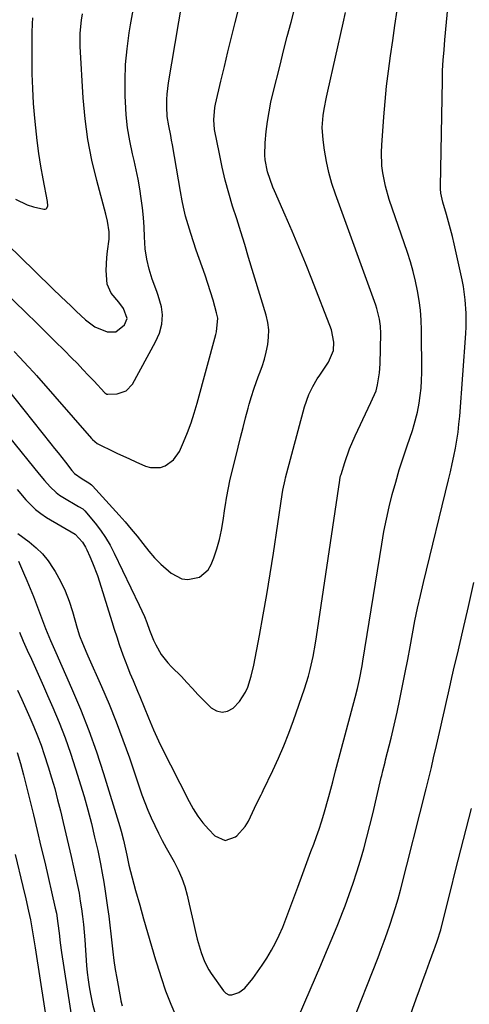
# Model space of a CAD drawing. Units: inches. Extents: x 1852004 to 1857333, y 452944 to 458351.
# Drawn here: x 1853192 to 1853349, y 453619 to 453962 of the extents above; entities that cross this region are included whole.
import ezdxf

# ---------------------------------------------------------------- set-up
doc = ezdxf.new("R2010")
doc.units = ezdxf.units.IN
doc.header["$MEASUREMENT"] = 0
doc.layers.add('7', color=7, linetype='Continuous')
doc.layers.add('8', color=7, linetype='Continuous')

msp = doc.modelspace()

# ---------------------------------------------------------------- linework, layer by layer
at = {"layer": '7', "color": 18}
for points in [[(1853285.64, 453605.83, 1886), (1853297.19, 453632.47, 1886), (1853299.19, 453637.17, 1886), (1853301.16, 453641.89, 1886), (1853303.06, 453646.64, 1886), (1853304.93, 453651.4, 1886), (1853305.59, 453653.14, 1886), (1853307.05, 453657.06, 1886), (1853308.44, 453661.01, 1886), (1853309.73, 453664.98, 1886), (1853310.97, 453668.98, 1886), (1853312.12, 453673, 1886), (1853313.22, 453677.04, 1886), (1853314.26, 453681.09, 1886), (1853315.25, 453685.15, 1886), (1853318.22, 453697.77, 1886), (1853318.4, 453698.55, 1886), (1853318.77, 453700.09, 1886), (1853319.53, 453703.18, 1886), (1853319.72, 453703.95, 1886), (1853321.6, 453711.53, 1886), (1853322.69, 453716.06, 1886), (1853323.73, 453720.6, 1886), (1853324.71, 453725.15, 1886), (1853325.64, 453729.71, 1886), (1853326.55, 453734.38, 1886), (1853327.41, 453738.86, 1886), (1853328.26, 453743.35, 1886), (1853329.09, 453747.84, 1886), (1853329.95, 453752.33, 1886), (1853330.87, 453756.8, 1886), (1853331.86, 453761.25, 1886), (1853332.9, 453765.7, 1886), (1853341.64, 453801.54, 1886), (1853342.29, 453804.28, 1886), (1853342.91, 453807.02, 1886), (1853343.49, 453809.77, 1886), (1853344.05, 453812.52, 1886), (1853344.54, 453815.29, 1886), (1853344.96, 453818.06, 1886), (1853345.28, 453820.85, 1886), (1853345.53, 453823.64, 1886), (1853347.62, 453852.47, 1886), (1853347.74, 453854.82, 1886), (1853347.77, 453859.51, 1886), (1853347.47, 453864.2, 1886), (1853346.81, 453868.84, 1886), (1853346.36, 453871.14, 1886), (1853343.57, 453883.67, 1886), (1853342.97, 453886.24, 1886), (1853342.33, 453888.8, 1886), (1853341.63, 453891.34, 1886), (1853340.89, 453893.88, 1886), (1853339.6, 453898.16, 1886), (1853339, 453901.3, 1886), (1853338.88, 453902.89, 1886), (1853338.88, 453903.69, 1886), (1853339.48, 453940.54, 1886), (1853339.59, 453944.1, 1886), (1853339.8, 453947.66, 1886), (1853340.08, 453951.21, 1886), (1853340.4, 453954.76, 1886), (1853343.41, 453986.72, 1886)], [(1853187.42, 453833.74, 1878), (1853203.1, 453814.06, 1878), (1853204.39, 453812.45, 1878), (1853205.67, 453810.84, 1878), (1853208.22, 453807.61, 1878), (1853210.48, 453804.76, 1878), (1853211.42, 453803.65, 1878), (1853213.99, 453801.87, 1878), (1853216.41, 453800.48, 1878), (1853217.28, 453799.79, 1878), (1853217.67, 453799.4, 1878), (1853226.93, 453789.23, 1878), (1853229.06, 453786.81, 1878), (1853231.15, 453784.36, 1878), (1853233.17, 453781.84, 1878), (1853235.14, 453779.29, 1878), (1853237.22, 453776.69, 1878), (1853239.26, 453774.36, 1878), (1853241.45, 453772.17, 1878), (1853245.02, 453768.98, 1878), (1853248.75, 453767.02, 1878), (1853250.81, 453766.76, 1878), (1853254.94, 453767.58, 1878), (1853257.97, 453770.13, 1878), (1853259.01, 453771.97, 1878), (1853259.87, 453774.3, 1878), (1853260.93, 453777.48, 1878), (1853261.85, 453780.7, 1878), (1853262.57, 453783.97, 1878), (1853263.15, 453787.28, 1878), (1853263.77, 453791.53, 1878), (1853263.94, 453792.73, 1878), (1853264.32, 453795.14, 1878), (1853264.96, 453798.74, 1878), (1853265.49, 453801.12, 1878), (1853268.37, 453812.89, 1878), (1853269.21, 453816.28, 1878), (1853270.07, 453819.66, 1878), (1853270.95, 453823.04, 1878), (1853271.85, 453826.42, 1878), (1853272.23, 453827.85, 1878), (1853272.99, 453830.49, 1878), (1853273.82, 453833.11, 1878), (1853274.74, 453835.71, 1878), (1853275.72, 453838.28, 1878), (1853275.81, 453838.5, 1878), (1853276.71, 453840.97, 1878), (1853277.51, 453843.46, 1878), (1853278.16, 453846, 1878), (1853278.7, 453848.57, 1878), (1853278.98, 453851.15, 1878), (1853279.01, 453853.72, 1878), (1853278.68, 453856.26, 1878), (1853278.11, 453858.79, 1878), (1853272, 453878.96, 1878), (1853270.64, 453883.44, 1878), (1853269.26, 453887.91, 1878), (1853267.86, 453892.38, 1878), (1853266.45, 453896.85, 1878), (1853265.11, 453901.33, 1878), (1853263.87, 453905.84, 1878), (1853262.8, 453910.39, 1878), (1853261.83, 453914.97, 1878), (1853260.18, 453923.53, 1878), (1853259.84, 453926.81, 1878), (1853260.22, 453931.2, 1878), (1853260.44, 453932.28, 1878), (1853262.35, 453940.34, 1878), (1853263.57, 453945.44, 1878), (1853264.81, 453950.54, 1878), (1853266.07, 453955.64, 1878), (1853267.34, 453960.73, 1878), (1853271.3, 453976.31, 1878)], [(1853190.36, 453846.16, 1876), (1853192.34, 453844.1, 1876), (1853195.29, 453840.98, 1876), (1853197.21, 453838.86, 1876), (1853198.16, 453837.79, 1876), (1853217.28, 453815.9, 1876), (1853217.65, 453815.52, 1876), (1853219.28, 453814.2, 1876), (1853220.19, 453813.66, 1876), (1853220.66, 453813.42, 1876), (1853224.01, 453811.81, 1876), (1853226.17, 453810.79, 1876), (1853230.51, 453808.79, 1876), (1853232.69, 453807.81, 1876), (1853236.15, 453806.28, 1876), (1853237.86, 453805.78, 1876), (1853241.28, 453805.81, 1876), (1853242.99, 453806.35, 1876), (1853245.9, 453808.42, 1876), (1853247.9, 453811.38, 1876), (1853249.3, 453814.59, 1876), (1853250.68, 453817.94, 1876), (1853251.96, 453821.32, 1876), (1853253.09, 453824.76, 1876), (1853254.12, 453828.23, 1876), (1853260.65, 453852.1, 1876), (1853260.87, 453853.04, 1876), (1853261.24, 453857.82, 1876), (1853260.87, 453859.7, 1876), (1853259.62, 453864.05, 1876), (1853258.74, 453866.98, 1876), (1853257.82, 453869.9, 1876), (1853256.83, 453872.8, 1876), (1853255.8, 453875.68, 1876), (1853254.77, 453878.56, 1876), (1853253.76, 453881.45, 1876), (1853252.82, 453884.36, 1876), (1853251.9, 453887.28, 1876), (1853250.08, 453893.3, 1876), (1853249.28, 453896.48, 1876), (1853248.89, 453898.64, 1876), (1853248.33, 453901.89, 1876), (1853245.48, 453918.12, 1876), (1853245.18, 453919.78, 1876), (1853244.87, 453921.44, 1876), (1853244.22, 453924.74, 1876), (1853243.7, 453928.06, 1876), (1853243.51, 453931.42, 1876), (1853243.53, 453933.9, 1876), (1853243.63, 453935.84, 1876), (1853244.1, 453939.7, 1876), (1853250.01, 453974.81, 1876)], [(1853177.17, 453876.44, 1874), (1853194.66, 453859.49, 1874), (1853197.98, 453856.27, 1874), (1853201.28, 453853.03, 1874), (1853204.56, 453849.77, 1874), (1853207.84, 453846.51, 1874), (1853210.38, 453843.96, 1874), (1853212.37, 453841.95, 1874), (1853214.33, 453839.93, 1874), (1853216.28, 453837.88, 1874), (1853218.21, 453835.82, 1874), (1853221.81, 453831.94, 1874), (1853221.93, 453831.81, 1874), (1853222.64, 453831.33, 1874), (1853222.97, 453831.29, 1874), (1853226.22, 453831.48, 1874), (1853229.32, 453832.48, 1874), (1853231.55, 453834.86, 1874), (1853239.64, 453849.54, 1874), (1853240.97, 453852.53, 1874), (1853241.79, 453855.69, 1874), (1853242.06, 453858.94, 1874), (1853241.66, 453861.69, 1874), (1853240.47, 453865.74, 1874), (1853240.01, 453867.08, 1874), (1853238.44, 453871.41, 1874), (1853237.38, 453874.87, 1874), (1853236.54, 453878.37, 1874), (1853236.04, 453881.94, 1874), (1853235.74, 453886.08, 1874), (1853235.59, 453889.44, 1874), (1853235.37, 453892.81, 1874), (1853235.03, 453896.16, 1874), (1853234.62, 453899.5, 1874), (1853234.11, 453902.83, 1874), (1853233.53, 453906.15, 1874), (1853232.86, 453909.45, 1874), (1853232.11, 453912.74, 1874), (1853231.55, 453915.08, 1874), (1853230.61, 453919.54, 1874), (1853229.86, 453924.04, 1874), (1853229.38, 453928.56, 1874), (1853229.09, 453933.12, 1874), (1853229.02, 453935.07, 1874), (1853229, 453940.61, 1874), (1853229.19, 453946.13, 1874), (1853229.71, 453951.63, 1874), (1853230.45, 453957.12, 1874), (1853230.92, 453959.99, 1874), (1853232.06, 453966.37, 1874)], [(1853191.42, 453798.16, 1882), (1853194.47, 453794.49, 1882), (1853197.8, 453791.14, 1882), (1853199.68, 453789.71, 1882), (1853201.65, 453788.41, 1882), (1853211.63, 453782.51, 1882), (1853214.11, 453779.79, 1882), (1853215.18, 453778.07, 1882), (1853215.63, 453777.16, 1882), (1853216.73, 453774.74, 1882), (1853217.66, 453772.58, 1882), (1853219.33, 453768.19, 1882), (1853220.07, 453765.96, 1882), (1853224.38, 453752.17, 1882), (1853225.22, 453749.5, 1882), (1853226.09, 453746.85, 1882), (1853226.98, 453744.2, 1882), (1853228.22, 453740.6, 1882), (1853229.81, 453736.32, 1882), (1853230.66, 453734.2, 1882), (1853231.75, 453731.61, 1882), (1853233.34, 453727.89, 1882), (1853234.13, 453726.03, 1882), (1853235.68, 453722.3, 1882), (1853237.2, 453718.55, 1882), (1853238.85, 453714.46, 1882), (1853240.61, 453710.56, 1882), (1853241.56, 453708.63, 1882), (1853251.27, 453689.47, 1882), (1853252.73, 453686.89, 1882), (1853254.32, 453684.41, 1882), (1853256.11, 453682.07, 1882), (1853258.05, 453679.83, 1882), (1853260.25, 453677.5, 1882), (1853263.79, 453675.88, 1882), (1853267.46, 453677.17, 1882), (1853267.86, 453677.52, 1882), (1853270.83, 453680.77, 1882), (1853272, 453682.63, 1882), (1853274.11, 453687.15, 1882), (1853275.57, 453690.23, 1882), (1853276.34, 453691.76, 1882), (1853276.71, 453692.52, 1882), (1853277.08, 453693.29, 1882), (1853280.42, 453700.27, 1882), (1853282.39, 453704.56, 1882), (1853284.26, 453708.89, 1882), (1853285.99, 453713.28, 1882), (1853287.62, 453717.71, 1882), (1853291.48, 453728.72, 1882), (1853292.88, 453733.17, 1882), (1853293.46, 453735.42, 1882), (1853294.46, 453739.98, 1882), (1853295.29, 453744.56, 1882), (1853295.66, 453746.87, 1882), (1853303.78, 453801.34, 1882), (1853303.82, 453801.59, 1882), (1853304.05, 453802.83, 1882), (1853304.19, 453803.31, 1882), (1853305.52, 453807.58, 1882), (1853307.16, 453812.26, 1882), (1853309.12, 453816.82, 1882), (1853313.67, 453826.4, 1882), (1853314.62, 453828.41, 1882), (1853316.39, 453832.48, 1882), (1853316.95, 453834.61, 1882), (1853317.64, 453838.71, 1882), (1853317.84, 453841.89, 1882), (1853318.06, 453852.51, 1882), (1853317.97, 453855.01, 1882), (1853317.63, 453857.48, 1882), (1853316.69, 453861.12, 1882), (1853316.29, 453862.31, 1882), (1853302.26, 453900.98, 1882), (1853301.03, 453904.74, 1882), (1853299.96, 453908.55, 1882), (1853299.13, 453912.41, 1882), (1853298.46, 453916.32, 1882), (1853297.96, 453919.95, 1882), (1853297.68, 453924.19, 1882), (1853298, 453928.42, 1882), (1853298.33, 453930.54, 1882), (1853299.11, 453934.74, 1882), (1853299.56, 453936.83, 1882), (1853304.92, 453960.53, 1882), (1853305.73, 453964.22, 1882)], [(1853191.68, 453782.76, 1884), (1853195.59, 453779.88, 1884), (1853198.01, 453777.86, 1884), (1853200.25, 453775.67, 1884), (1853202.22, 453773.24, 1884), (1853204, 453770.63, 1884), (1853204.66, 453769.54, 1884), (1853206.49, 453766.2, 1884), (1853208.14, 453762.78, 1884), (1853209.52, 453759.25, 1884), (1853210.71, 453755.63, 1884), (1853212.35, 453749.88, 1884), (1853213.17, 453747.21, 1884), (1853214.11, 453744.59, 1884), (1853215.72, 453740.96, 1884), (1853216.04, 453740.23, 1884), (1853220.81, 453729.48, 1884), (1853223.42, 453723.34, 1884), (1853225.93, 453717.16, 1884), (1853228.26, 453710.91, 1884), (1853230.48, 453704.62, 1884), (1853233.87, 453694.59, 1884), (1853234.84, 453691.84, 1884), (1853235.86, 453689.11, 1884), (1853236.96, 453686.41, 1884), (1853238.11, 453683.73, 1884), (1853239.33, 453681.09, 1884), (1853240.61, 453678.47, 1884), (1853241.95, 453675.88, 1884), (1853243.35, 453673.32, 1884), (1853246.08, 453668.47, 1884), (1853247.5, 453665.67, 1884), (1853248.76, 453662.81, 1884), (1853249.76, 453659.85, 1884), (1853250.59, 453656.83, 1884), (1853251.29, 453653.76, 1884), (1853252, 453650.69, 1884), (1853252.71, 453647.62, 1884), (1853253.42, 453644.54, 1884), (1853254.11, 453641.55, 1884), (1853255.46, 453636.83, 1884), (1853256.63, 453633.77, 1884), (1853258.14, 453630.89, 1884), (1853259.02, 453629.52, 1884), (1853263.22, 453623.52, 1884), (1853264.11, 453622.7, 1884), (1853265.08, 453622.18, 1884), (1853266.18, 453622.09, 1884), (1853268.58, 453622.9, 1884), (1853270.71, 453624.51, 1884), (1853273.44, 453627.84, 1884), (1853275.14, 453630.13, 1884), (1853276.77, 453632.47, 1884), (1853278.3, 453634.88, 1884), (1853279.94, 453637.67, 1884), (1853281.35, 453640.3, 1884), (1853282.67, 453642.97, 1884), (1853283.88, 453645.69, 1884), (1853285.01, 453648.45, 1884), (1853286.07, 453651.24, 1884), (1853287.12, 453654.03, 1884), (1853288.15, 453656.83, 1884), (1853289.16, 453659.64, 1884), (1853290.84, 453664.34, 1884), (1853291.78, 453666.93, 1884), (1853292.73, 453669.51, 1884), (1853293.71, 453672.08, 1884), (1853294.7, 453674.65, 1884), (1853295.67, 453677.23, 1884), (1853296.58, 453679.82, 1884), (1853297.43, 453682.44, 1884), (1853298.23, 453685.08, 1884), (1853299.99, 453691.2, 1884), (1853300.69, 453693.74, 1884), (1853301.32, 453696.3, 1884), (1853302.27, 453700.13, 1884), (1853302.6, 453701.41, 1884), (1853309.14, 453725.74, 1884), (1853309.93, 453728.86, 1884), (1853310.64, 453732, 1884), (1853311.55, 453736.74, 1884), (1853311.81, 453738.33, 1884), (1853318.36, 453779.13, 1884), (1853319.13, 453783.48, 1884), (1853319.98, 453787.82, 1884), (1853320.97, 453792.14, 1884), (1853322.04, 453796.43, 1884), (1853323.23, 453800.69, 1884), (1853324.48, 453804.94, 1884), (1853325.82, 453809.16, 1884), (1853327.22, 453813.35, 1884), (1853329.04, 453818.63, 1884), (1853329.72, 453820.76, 1884), (1853330.83, 453825.09, 1884), (1853331.41, 453828.16, 1884), (1853331.79, 453830.81, 1884), (1853332.08, 453833.47, 1884), (1853332.23, 453836.14, 1884), (1853332.29, 453838.82, 1884), (1853332.22, 453853.67, 1884), (1853332.11, 453857.11, 1884), (1853331.87, 453860.54, 1884), (1853331.44, 453863.95, 1884), (1853330.87, 453867.34, 1884), (1853330.14, 453870.71, 1884), (1853329.33, 453874.06, 1884), (1853328.37, 453877.36, 1884), (1853327.32, 453880.65, 1884), (1853321.01, 453899.13, 1884), (1853319.66, 453903.74, 1884), (1853318.73, 453908.44, 1884), (1853318.44, 453910.83, 1884), (1853318.26, 453915.61, 1884), (1853318.35, 453918, 1884), (1853319.07, 453927.94, 1884), (1853319.52, 453933.26, 1884), (1853320.04, 453938.57, 1884), (1853320.69, 453943.87, 1884), (1853321.42, 453949.16, 1884), (1853322.19, 453954.44, 1884), (1853322.96, 453959.73, 1884), (1853323.7, 453965.02, 1884)], [(1853173.54, 453897.55, 1872), (1853197.57, 453874.11, 1872), (1853199.67, 453872.08, 1872), (1853201.77, 453870.04, 1872), (1853203.87, 453868.01, 1872), (1853206.63, 453865.36, 1872), (1853210.2, 453861.94, 1872), (1853211.99, 453860.24, 1872), (1853215.19, 453857.22, 1872), (1853218.44, 453854.81, 1872), (1853222.72, 453853.06, 1872), (1853225.79, 453853.09, 1872), (1853228.78, 453855.42, 1872), (1853229.68, 453857.66, 1872), (1853228.46, 453861.2, 1872), (1853226.81, 453863.4, 1872), (1853224.13, 453866.5, 1872), (1853222.76, 453869.67, 1872), (1853222.43, 453874.43, 1872), (1853222.65, 453878.88, 1872), (1853222.9, 453881.1, 1872), (1853223.45, 453885.34, 1872), (1853223.45, 453887.84, 1872), (1853222.9, 453891.56, 1872), (1853222.32, 453894, 1872), (1853219.11, 453905.73, 1872), (1853217.4, 453912.85, 1872), (1853216, 453920.02, 1872), (1853215.05, 453927.26, 1872), (1853214.4, 453934.55, 1872), (1853213.37, 453952.43, 1872), (1853213.35, 453956.99, 1872), (1853213.81, 453961.52, 1872), (1853214.21, 453963.78, 1872)], [(1853191.91, 453773.13, 1886), (1853193.66, 453769.11, 1886), (1853194.82, 453766.38, 1886), (1853195.95, 453763.63, 1886), (1853197.04, 453760.87, 1886), (1853198.09, 453758.1, 1886), (1853201.22, 453749.72, 1886), (1853202.96, 453745.51, 1886), (1853204.84, 453741.35, 1886), (1853210.38, 453728.91, 1886), (1853213.48, 453721.59, 1886), (1853216.4, 453714.21, 1886), (1853219.04, 453706.73, 1886), (1853221.51, 453699.18, 1886), (1853227.18, 453680.7, 1886), (1853227.63, 453679.14, 1886), (1853228.41, 453675.98, 1886), (1853229.09, 453672.82, 1886), (1853229.56, 453670.72, 1886), (1853230.34, 453667.3, 1886), (1853231.43, 453662.85, 1886), (1853232.63, 453658.43, 1886), (1853234.08, 453653.32, 1886), (1853235.45, 453648.56, 1886), (1853236.82, 453643.81, 1886), (1853238.2, 453639.06, 1886), (1853239.59, 453634.31, 1886), (1853239.99, 453632.96, 1886), (1853241.5, 453628.21, 1886), (1853243.12, 453623.51, 1886), (1853244.94, 453618.87, 1886), (1853246.87, 453614.28, 1886)], [(1853307.55, 453610.7, 1888), (1853317.08, 453635.09, 1888), (1853318.19, 453637.98, 1888), (1853319.27, 453640.87, 1888), (1853320.31, 453643.78, 1888), (1853321.33, 453646.7, 1888), (1853322.29, 453649.63, 1888), (1853323.2, 453652.58, 1888), (1853324.05, 453655.55, 1888), (1853324.85, 453658.53, 1888), (1853333.88, 453693.93, 1888), (1853334.79, 453697.59, 1888), (1853335.66, 453701.26, 1888), (1853336.45, 453704.68, 1888), (1853337.47, 453708.98, 1888), (1853338.18, 453712.01, 1888), (1853338.85, 453715.04, 1888), (1853339.53, 453718.14, 1888), (1853340.21, 453721.21, 1888), (1853340.9, 453724.28, 1888), (1853341.6, 453727.34, 1888), (1853342.31, 453730.41, 1888), (1853342.83, 453732.65, 1888), (1853343.77, 453736.71, 1888), (1853344.71, 453740.78, 1888), (1853345.66, 453744.84, 1888), (1853346.6, 453748.91, 1888), (1853348.56, 453757.4, 1888), (1853350.49, 453765.71, 1888)], [(1853192.2, 453748.49, 1888), (1853193.55, 453745.32, 1888), (1853194.94, 453742.17, 1888), (1853196.35, 453739.02, 1888), (1853197.77, 453735.88, 1888), (1853199.19, 453732.73, 1888), (1853200.58, 453729.58, 1888), (1853201.97, 453726.42, 1888), (1853203.79, 453722.25, 1888), (1853205.99, 453716.98, 1888), (1853208.07, 453711.65, 1888), (1853209.96, 453706.26, 1888), (1853211.73, 453700.83, 1888), (1853214.7, 453691.2, 1888), (1853216.06, 453686.53, 1888), (1853217.28, 453681.83, 1888), (1853218.39, 453677.1, 1888), (1853219.45, 453672.36, 1888), (1853220.41, 453667.71, 1888), (1853221.01, 453664.56, 1888), (1853221.54, 453661.4, 1888), (1853222.04, 453658.24, 1888), (1853222.86, 453652.56, 1888), (1853223.29, 453649.48, 1888), (1853223.69, 453646.41, 1888), (1853224.04, 453643.32, 1888), (1853224.37, 453640.24, 1888), (1853224.71, 453637.15, 1888), (1853225.1, 453634.07, 1888), (1853225.56, 453631.01, 1888), (1853226.07, 453627.95, 1888), (1853227.34, 453620.89, 1888), (1853227.52, 453620, 1888), (1853227.97, 453618.25, 1888)], [(1853191.36, 453706.51, 1892), (1853192.6, 453702.68, 1892), (1853193.65, 453698.79, 1892), (1853195.72, 453690.38, 1892), (1853197.07, 453684.87, 1892), (1853198.4, 453679.36, 1892), (1853199.7, 453673.83, 1892), (1853200.99, 453668.31, 1892), (1853204.69, 453652.31, 1892), (1853205.06, 453650.54, 1892), (1853205.61, 453646.95, 1892), (1853205.98, 453643.58, 1892), (1853206.37, 453640.21, 1892), (1853206.85, 453636.85, 1892), (1853210.77, 453611.43, 1892)], [(1853190.76, 453671.03, 1894), (1853193.42, 453659.86, 1894), (1853194.42, 453655.55, 1894), (1853195.38, 453651.23, 1894), (1853196, 453648.29, 1894), (1853196.54, 453645.5, 1894), (1853197.02, 453642.71, 1894), (1853197.69, 453638.5, 1894), (1853202.41, 453607.77, 1894)]]:
    msp.add_polyline3d(points, dxfattribs=at)
at = {"layer": '8', "color": 18}
for points in [[(1853188.7, 453816.23, 1880), (1853199.12, 453803.46, 1880), (1853200.97, 453801.23, 1880), (1853202.88, 453799.04, 1880), (1853204.95, 453797.05, 1880), (1853206.11, 453796.2, 1880), (1853207.32, 453795.42, 1880), (1853212.82, 453792.23, 1880), (1853214.26, 453791.36, 1880), (1853214.76, 453790.92, 1880), (1853214.99, 453790.68, 1880), (1853218.53, 453786.38, 1880), (1853220.42, 453783.91, 1880), (1853222.18, 453781.36, 1880), (1853223.76, 453778.69, 1880), (1853225.21, 453775.94, 1880), (1853233.89, 453757.88, 1880), (1853235.7, 453753.87, 1880), (1853236.52, 453751.82, 1880), (1853237.53, 453749.16, 1880), (1853238.94, 453745.68, 1880), (1853239.75, 453743.98, 1880), (1853241.57, 453740.71, 1880), (1853243.82, 453737.75, 1880), (1853245.1, 453736.39, 1880), (1853248.59, 453733, 1880), (1853250.54, 453730.94, 1880), (1853252.42, 453728.82, 1880), (1853254.35, 453726.74, 1880), (1853255.35, 453725.73, 1880), (1853258.99, 453722.11, 1880), (1853260.87, 453721.01, 1880), (1853262.76, 453720.52, 1880), (1853264.67, 453720.94, 1880), (1853266.58, 453721.98, 1880), (1853268.87, 453724.31, 1880), (1853270.96, 453727.51, 1880), (1853271.74, 453729.29, 1880), (1853272.9, 453733.06, 1880), (1853273.78, 453736.9, 1880), (1853275.75, 453747.3, 1880), (1853277.06, 453754.45, 1880), (1853278.32, 453761.61, 1880), (1853279.5, 453768.78, 1880), (1853280.63, 453775.96, 1880), (1853283.73, 453796.42, 1880), (1853283.97, 453797.88, 1880), (1853284.7, 453801.51, 1880), (1853284.88, 453802.22, 1880), (1853291.42, 453826.92, 1880), (1853292.96, 453831.25, 1880), (1853294.34, 453833.99, 1880), (1853295.91, 453836.64, 1880), (1853296.76, 453837.92, 1880), (1853299.87, 453842.48, 1880), (1853301.54, 453846.51, 1880), (1853301.74, 453849.45, 1880), (1853300.84, 453853.77, 1880), (1853294.02, 453871.32, 1880), (1853291.8, 453876.94, 1880), (1853289.52, 453882.54, 1880), (1853287.17, 453888.11, 1880), (1853284.78, 453893.66, 1880), (1853281.05, 453902.13, 1880), (1853280.5, 453903.44, 1880), (1853279.49, 453906.08, 1880), (1853278.62, 453908.79, 1880), (1853277.79, 453912.94, 1880), (1853277.64, 453914.51, 1880), (1853277.72, 453918.9, 1880), (1853278.15, 453922.84, 1880), (1853278.59, 453926.26, 1880), (1853279.13, 453929.66, 1880), (1853279.8, 453933.04, 1880), (1853280.57, 453936.41, 1880), (1853282.95, 453945.89, 1880), (1853284.21, 453950.88, 1880), (1853285.49, 453955.88, 1880), (1853286.78, 453960.87, 1880), (1853288.09, 453965.85, 1880)], [(1853190.81, 453899.22, 1870), (1853194.91, 453897.21, 1870), (1853197.13, 453896.54, 1870), (1853200.73, 453895.71, 1870), (1853201.14, 453895.72, 1870), (1853201.49, 453895.83, 1870), (1853201.75, 453896.09, 1870), (1853202.05, 453896.93, 1870), (1853202.02, 453898.39, 1870), (1853200.47, 453906.28, 1870), (1853199.66, 453910.72, 1870), (1853198.94, 453915.17, 1870), (1853198.36, 453919.64, 1870), (1853197.86, 453924.13, 1870), (1853197.55, 453927.45, 1870), (1853197.14, 453932.58, 1870), (1853196.83, 453937.72, 1870), (1853196.68, 453942.86, 1870), (1853196.63, 453948.01, 1870), (1853196.67, 453956.29, 1870), (1853196.68, 453957.3, 1870), (1853196.76, 453960.34, 1870), (1853196.88, 453962.36, 1870)], [(1853191.57, 453728.2, 1890), (1853192.99, 453725.04, 1890), (1853194.4, 453721.88, 1890), (1853195.79, 453718.7, 1890), (1853197.16, 453715.52, 1890), (1853198.48, 453712.32, 1890), (1853199.72, 453709.09, 1890), (1853200.86, 453705.82, 1890), (1853202.24, 453701.56, 1890), (1853203.37, 453697.75, 1890), (1853204.47, 453693.94, 1890), (1853205.49, 453690.1, 1890), (1853206.47, 453686.25, 1890), (1853207.46, 453682.17, 1890), (1853208.39, 453678.23, 1890), (1853209.3, 453674.28, 1890), (1853210.2, 453670.33, 1890), (1853211.87, 453662.85, 1890), (1853212.43, 453660.18, 1890), (1853212.95, 453657.5, 1890), (1853213.4, 453654.8, 1890), (1853213.81, 453652.1, 1890), (1853214.16, 453649.39, 1890), (1853214.47, 453646.68, 1890), (1853214.73, 453643.96, 1890), (1853214.96, 453641.24, 1890), (1853215.6, 453632.4, 1890), (1853215.82, 453629.89, 1890), (1853216.11, 453627.39, 1890), (1853216.48, 453624.9, 1890), (1853216.92, 453622.41, 1890), (1853217.62, 453618.94, 1890), (1853218.79, 453614.6, 1890)], [(1853320.1, 453591.91, 1890), (1853330.35, 453620.71, 1890), (1853331.5, 453623.91, 1890), (1853332.65, 453627.1, 1890), (1853333.82, 453630.29, 1890), (1853334.99, 453633.48, 1890), (1853336.63, 453637.9, 1890), (1853336.99, 453638.87, 1890), (1853337.67, 453640.83, 1890), (1853338.9, 453644.8, 1890), (1853339.16, 453645.81, 1890), (1853342.29, 453658.22, 1890), (1853344.11, 453665.43, 1890), (1853345.94, 453672.64, 1890), (1853347.78, 453679.85, 1890), (1853349.63, 453687.06, 1890)]]:
    msp.add_polyline3d(points, dxfattribs=at)

doc.saveas('drawing.dxf')
